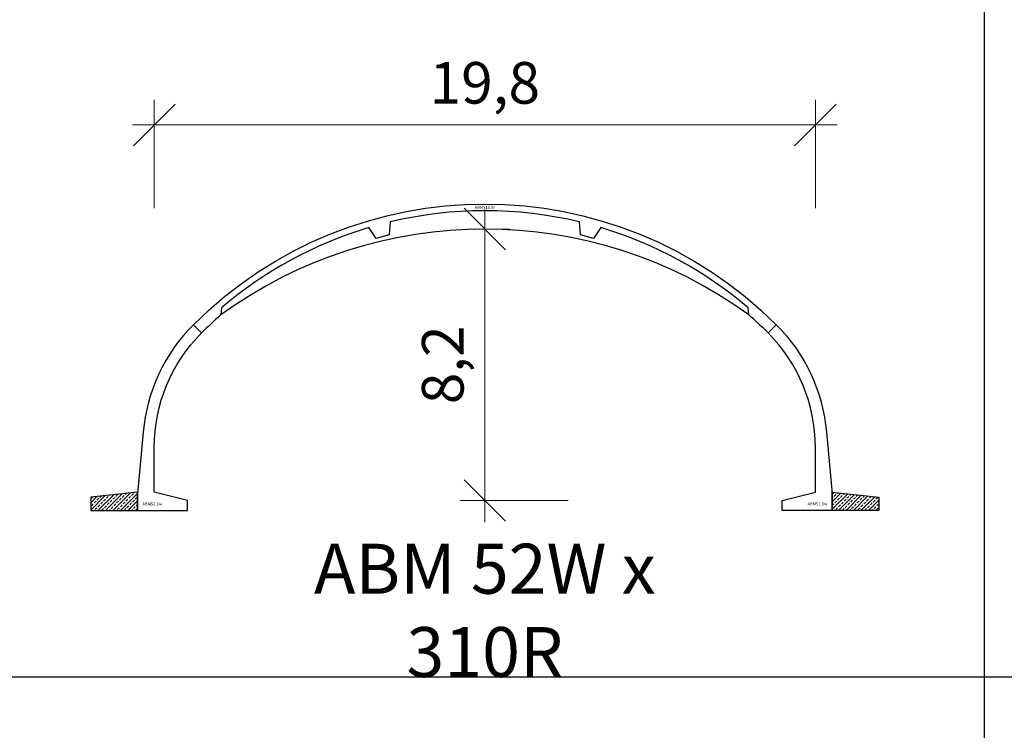
# Model space of a CAD drawing. Units: millimetres. Extents: x 0 to 449440, y -22589 to 300009.
# Drawn here: x 358041 to 387590, y 64400 to 85735 of the extents above; entities that cross this region are included whole.
import ezdxf

# ---------------------------------------------------------------- set-up
doc = ezdxf.new("R2010")
doc.units = ezdxf.units.MM
doc.layers.get('DEFPOINTS').update_dxf_attribs({"color": 16})
for name, color, linetype, lineweight in [('ABM - DIMS', 7, 'Continuous', 15), ('ABM - HATCH (IN SITU)', 251, 'Continuous', 9), ('ABM - INSITU', 251, 'Continuous', 30), ('ABM - STRUCTURE', 5, 'Continuous', 30)]:
    doc.layers.add(name, color=color, linetype=linetype, lineweight=lineweight)
doc.layers.add('ABM - TEXT', color=16, linetype='Continuous')
doc.layers.add('popis', color=7, linetype='Continuous')
doc.styles.add('ABM - Txt', font='arial.ttf', dxfattribs={"width": 0.8})
doc.styles.add('ABM Headings', font='times.ttf', dxfattribs={"width": 0.8, "height": 600})
doc.dimstyles.new('ABM 1-500', dxfattribs={"dimscale": 500, "dimtxt": 2.5, "dimasz": 2.5, "dimexe": 1.5, "dimexo": 2, "dimgap": 0.7, "dimtad": 1, "dimdec": 1, "dimlfac": 0.001, "dimrnd": 0.1, "dimzin": 4, "dimtxsty": 'ABM - Txt', "dimblk": 'OBLIQUE', "dimcen": 2.5, "dimdle": 1.3, "dimclrd": 256, "dimclre": 256, "dimclrt": 256, "dimadec": 0, "dimazin": 0, "dimtfac": 1, "dimtdec": 1, "dimtix": 1, "dimtmove": 0, "dimatfit": 3, "dimldrblk": 'OBLIQUE', "dimfxl": 5, "dimfxlon": 1, "dimlwd": -1, "dimlwe": -1, "dimarcsym": 1})

# ---------------------------------------------------------------- blocks, each defined once
blk = doc.blocks.new('_OBLIQUE')
at = {"color": 0, "linetype": 'ByBlock'}
blk.add_line((-0.5, -0.5), (0.5, 0.5), dxfattribs=at)
blk = doc.blocks.new('*D157')
at = {"layer": 'ABM - DIMS', "transparency": 16777216}
for p, q in [((362079, 80076), (362079, 83326)), ((361429, 82576), (382571, 82576))]:
    blk.add_line(p, q, dxfattribs=at)
at = {"layer": 'ABM - DIMS', "linetype": 'ByBlock', "transparency": 16777216}
blk.add_line((381921, 80076), (381921, 83326), dxfattribs=at)
at = {"layer": 'DEFPOINTS', "color": 0, "transparency": 16777216}
for p in [(381921, 82576), (362079, 71550), (381921, 71550)]:
    blk.add_point(p, dxfattribs=at)
at = {"layer": 'ABM - DIMS', "transparency": 16777216, "xscale": 1250, "yscale": 1250, "zscale": 1250, "rotation": 180}
blk.add_blockref('_OBLIQUE', (362079, 82576), dxfattribs=at)
at = {"layer": 'ABM - DIMS', "transparency": 16777216, "xscale": 1250, "yscale": 1250, "zscale": 1250}
blk.add_blockref('_OBLIQUE', (381921, 82576), dxfattribs=at)
at = {"layer": 'ABM - DIMS', "transparency": 16777216, "insert": (372000, 83677), "char_height": 1250, "attachment_point": 5, "style": 'ABM - Txt'}
blk.add_mtext('19,8', dxfattribs=at)
blk = doc.blocks.new('*D423')
at = {"layer": 'ABM - DIMS', "transparency": 16777216}
for p, q in [((372000, 70650), (372000, 80100)), ((374500, 71300), (371250, 71300))]:
    blk.add_line(p, q, dxfattribs=at)
at = {"layer": 'ABM - DIMS', "linetype": 'ByBlock', "transparency": 16777216}
blk.add_line((372000, 79450), (372750, 79450), dxfattribs=at)
at = {"layer": 'DEFPOINTS', "color": 0, "transparency": 16777216}
for p in [(372000, 79450), (372000, 79450), (380921, 71300)]:
    blk.add_point(p, dxfattribs=at)
at = {"layer": 'ABM - DIMS', "transparency": 16777216, "xscale": 1250, "yscale": 1250, "zscale": 1250}
for p, rotation in [((372000, 79450), 90), ((372000, 71300), 270)]:
    blk.add_blockref('_OBLIQUE', p, dxfattribs=dict(at, rotation=rotation))
at = {"layer": 'ABM - DIMS', "transparency": 16777216, "insert": (370899, 75375), "char_height": 1250, "attachment_point": 5, "rotation": 90, "style": 'ABM - Txt'}
blk.add_mtext('8,2', dxfattribs=at)

msp = doc.modelspace()

# ---------------------------------------------------------------- linework, layer by layer
for p, q in [((387000, -18000), (387000, 150000)), ((417000, 66000), (67400, 66000))]:
    msp.add_line(p, q)
at = {"layer": 'ABM - STRUCTURE'}
msp.add_arc((372000, 65994.97), 13455.37, 53.942636, 126.057366, dxfattribs=at)

# ---------------------------------------------------------------- texts
at = {"layer": 'ABM - TEXT', "char_height": 90, "width": 412.9471, "style": 'ABM Headings', "bg_fill": 3, "box_fill_scale": 1.5, "bg_fill_color": 256, "bg_fill_transparency": 0}
for insert, attachment_point in [((361724.34, 71150), 7), ((382275.66, 71150), 9)]:
    msp.add_mtext('ABM52.{\\fISOCPEUR|b0|i0|c0|p34;0}w', dxfattribs=dict(at, insert=insert, attachment_point=attachment_point))
at = {"layer": 'popis', "insert": (372000.01, 68000), "char_height": 1500, "attachment_point": 5, "rotation": 359.999999, "style": 'ABM - Txt'}
msp.add_mtext('\\A1;ABM 52W x 310R', dxfattribs=at)

# ---------------------------------------------------------------- dimensions: what is measured, and where the dimension line sits
at = {"layer": 'ABM - DIMS'}
dim = msp.add_linear_dim(base=(381920.66, 82575.84), p1=(362079.34, 71550), p2=(381920.66, 71550), dimstyle='ABM 1-500', dxfattribs=at)
dim.commit()
dim.dimension.update_dxf_attribs({"geometry": '*D157', "text_midpoint": (372000, 83677.03)})
dim = msp.add_linear_dim(base=(372000, 79450.34), p1=(380920.66, 71300), p2=(372000, 79450.34), angle=90, dimstyle='ABM 1-500', dxfattribs=at)
dim.commit()
dim.dimension.update_dxf_attribs({"geometry": '*D423', "text_midpoint": (370898.81, 75375.17)})

# ---------------------------------------------------------------- next in the draw order: hatches: boundary and pattern name
at = {"layer": 'ABM - HATCH (IN SITU)'}
h = msp.add_hatch(dxfattribs=at)
h.set_pattern_fill('ANSI33', color=256, scale=25, style=0)
h.paths.add_polyline_path([(361574.34, 71550), (360174.34, 71400), (360174.34, 71000), (361574.34, 71000)])
h = msp.add_hatch(dxfattribs=at)
h.set_pattern_fill('ANSI33', color=256, scale=25, style=0)
h.paths.add_polyline_path([(382425.66, 71550), (383825.66, 71400), (383825.66, 71000), (382425.66, 71000)])

# ---------------------------------------------------------------- next in the draw order: linework, layer by layer
at = {"layer": 'ABM - INSITU'}
for points in [[(361574.34, 71550), (360174.34, 71400), (360174.34, 71000), (361574.34, 71000)], [(382425.66, 71550), (383825.66, 71400), (383825.66, 71000), (382425.66, 71000)]]:
    msp.add_lwpolyline(points, close=True, dxfattribs=at)
at = {"layer": 'ABM - STRUCTURE'}
for points in [[(363499.87, 76329.47), (363252.38, 76576.95, 0.17631954), (361749.14, 73353.35), (361574.34, 71496.9), (361574.34, 71000), (363079.34, 71000), (363079.34, 71300), (362079.34, 71550), (362079.34, 72900, -0.19891237)], [(380500.13, 76329.47), (380747.62, 76576.95, -0.17631954), (382250.86, 73353.35), (382425.66, 71496.9), (382425.66, 71000), (380920.66, 71000), (380920.66, 71300), (381920.66, 71550), (381920.66, 72900, 0.19891237)]]:
    msp.add_lwpolyline(points, format="xyb", close=True, dxfattribs=at)

# ---------------------------------------------------------------- next in the draw order: texts
at = {"layer": 'ABM - TEXT', "insert": (372000, 80100.34), "char_height": 90, "width": 479.0661, "attachment_point": 5, "style": 'ABM Headings', "bg_fill": 3, "box_fill_scale": 1.2, "bg_fill_color": 256, "bg_fill_transparency": 0}
msp.add_mtext('ABM310.{\\fISOCPEUR|b0|i0|c0|p34;0}r', dxfattribs=at)

# ---------------------------------------------------------------- next in the draw order: linework, layer by layer
at = {"layer": 'ABM - STRUCTURE'}
msp.add_lwpolyline([(380500.13, 76329.47, 0.01653635), (379919.76, 76872.67), (379905, 77083.75, 0.1046616), (375477.9, 79492.85), (375257.98, 79168.26), (374871.72, 79272.19), (374844.37, 79663.3, 0.11849089), (369155.63, 79663.3), (369128.28, 79272.19), (368742.02, 79168.26), (368522.1, 79492.85, 0.1046616), (364095, 77083.75), (364080.24, 76872.67, 0.01653634), (363499.87, 76329.47), (363252.38, 76576.95, -0.41421356), (380747.62, 76576.95)], format="xyb", close=True, dxfattribs=at)

doc.saveas('drawing.dxf')
